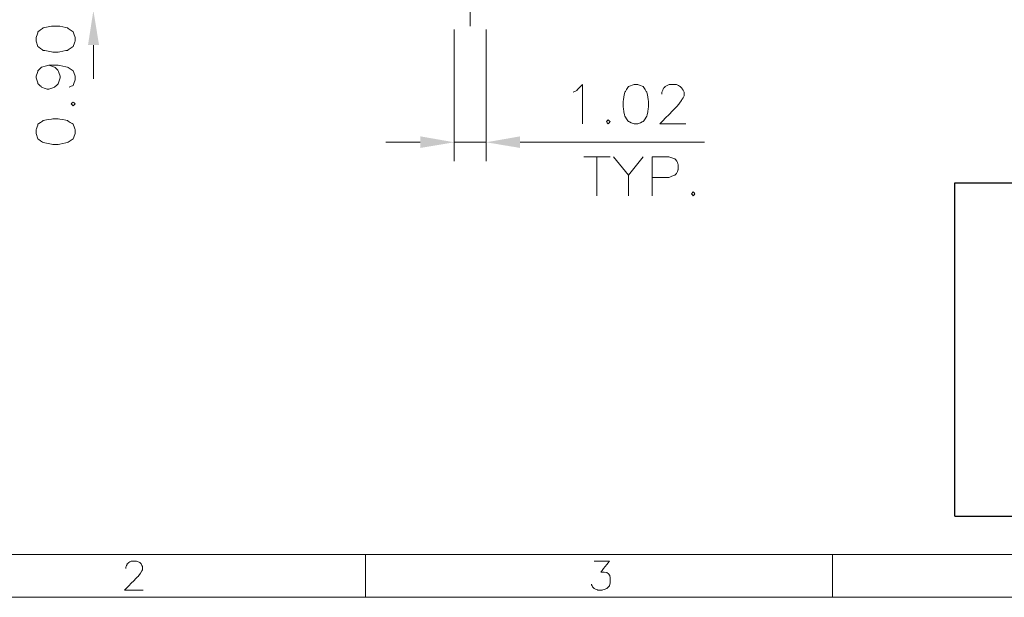
# Model space of a CAD drawing. Units: millimetres. Extents: x 0.2 to 17.4, y -12.9 to -0.7.
# Drawn here: x 2.4 to 6, y -12.9 to -10.8 of the extents above; entities that cross this region are included whole.
import ezdxf

# ---------------------------------------------------------------- set-up
doc = ezdxf.new("R2010")
doc.units = ezdxf.units.MM
doc.header["$MEASUREMENT"] = 0
doc.layers.get('0').update_dxf_attribs({"linetype": 'CONTINUOUS'})

msp = doc.modelspace()

# ---------------------------------------------------------------- hatches: boundary and pattern name
for points in [[(2.6133, -10.8571), (2.6133, -10.8571), (2.6135, -10.8571), (2.6141, -10.8571), (2.6151, -10.8571), (2.6163, -10.8571), (2.6179, -10.8571), (2.6197, -10.8571), (2.6217, -10.8571), (2.6239, -10.8571), (2.6262, -10.8571), (2.6286, -10.8571), (2.6311, -10.8571), (2.6337, -10.8571), (2.6362, -10.8571), (2.6387, -10.8571), (2.6411, -10.8571), (2.6435, -10.8571), (2.6457, -10.8571), (2.6477, -10.8571), (2.6495, -10.8571), (2.651, -10.8571), (2.6523, -10.8571), (2.6532, -10.8571), (2.6538, -10.8571), (2.654, -10.8571), (2.654, -10.8571), (2.6539, -10.8564), (2.6536, -10.8546), (2.6531, -10.8516), (2.6525, -10.8476), (2.6517, -10.8428), (2.6508, -10.8372), (2.6497, -10.8309), (2.6486, -10.824), (2.6474, -10.8168), (2.6462, -10.8092), (2.6449, -10.8013), (2.6436, -10.7934), (2.6423, -10.7854), (2.641, -10.7776), (2.6398, -10.77), (2.6386, -10.7627), (2.6374, -10.7559), (2.6364, -10.7496), (2.6355, -10.744), (2.6347, -10.7391), (2.634, -10.7352), (2.6336, -10.7322), (2.6333, -10.7303), (2.6331, -10.7297)], [(3.8401, -11.1943), (3.8401, -11.1943), (3.8401, -11.1945), (3.8401, -11.1951), (3.8401, -11.1961), (3.8401, -11.1975), (3.8401, -11.1991), (3.8401, -11.201), (3.8401, -11.2031), (3.8401, -11.2054), (3.8401, -11.2078), (3.8401, -11.2104), (3.8401, -11.213), (3.8401, -11.2157), (3.8401, -11.2184), (3.8401, -11.221), (3.8401, -11.2236), (3.8401, -11.226), (3.8401, -11.2283), (3.8401, -11.2304), (3.8401, -11.2323), (3.8401, -11.2339), (3.8401, -11.2353), (3.8401, -11.2363), (3.8401, -11.2369), (3.8401, -11.2371), (3.8401, -11.2371), (3.8407, -11.237), (3.8426, -11.2367), (3.8455, -11.2362), (3.8494, -11.2356), (3.8541, -11.2348), (3.8597, -11.2338), (3.8659, -11.2328), (3.8726, -11.2317), (3.8797, -11.2305), (3.8872, -11.2292), (3.8949, -11.228), (3.9027, -11.2267), (3.9106, -11.2254), (3.9183, -11.2241), (3.9257, -11.2228), (3.9329, -11.2216), (3.9396, -11.2205), (3.9458, -11.2195), (3.9513, -11.2186), (3.9561, -11.2178), (3.96, -11.2171), (3.9629, -11.2166), (3.9648, -11.2163), (3.9654, -11.2162)], [(4.2087, -11.1943), (4.2087, -11.1943), (4.2087, -11.1945), (4.2087, -11.1951), (4.2087, -11.1961), (4.2087, -11.1975), (4.2087, -11.1991), (4.2087, -11.201), (4.2087, -11.2031), (4.2087, -11.2054), (4.2087, -11.2078), (4.2087, -11.2104), (4.2087, -11.213), (4.2087, -11.2157), (4.2087, -11.2184), (4.2087, -11.221), (4.2087, -11.2236), (4.2087, -11.226), (4.2087, -11.2283), (4.2087, -11.2304), (4.2087, -11.2323), (4.2087, -11.2339), (4.2087, -11.2353), (4.2087, -11.2363), (4.2087, -11.2369), (4.2087, -11.2371), (4.2087, -11.2371), (4.208, -11.237), (4.2062, -11.2367), (4.2033, -11.2362), (4.1994, -11.2356), (4.1946, -11.2348), (4.1891, -11.2338), (4.1829, -11.2328), (4.1762, -11.2317), (4.169, -11.2305), (4.1615, -11.2292), (4.1538, -11.228), (4.146, -11.2267), (4.1382, -11.2254), (4.1305, -11.2241), (4.123, -11.2228), (4.1158, -11.2216), (4.1091, -11.2205), (4.1029, -11.2195), (4.0974, -11.2186), (4.0926, -11.2178), (4.0887, -11.2171), (4.0858, -11.2166), (4.084, -11.2163), (4.0834, -11.2162)]]:
    msp.add_hatch(color=256).paths.add_polyline_path(points)

# ---------------------------------------------------------------- linework, layer by layer
at = {"linetype": 'Continuous'}
for p, q in [((5.814, -12.5971), (5.814, -11.366)), ((5.814, -11.366), (9.9039, -11.366)), ((5.814, -12.5971), (9.9039, -12.5971))]:
    msp.add_line(p, q, dxfattribs=at)
at = {"linetype": 'Continuous', "lineweight": 20}
for points, knots in [([(17.4266, -12.8961), (17.4266, -12.8961), (17.4266, -0.711), (17.4266, -0.711), (17.4266, -0.711), (17.4266, -0.711), (0.19, -0.711), (0.19, -0.711), (0.19, -0.711), (0.19, -0.711), (0.19, -12.8961), (0.19, -12.8961), (0.19, -12.8961), (0.19, -12.8961), (17.4266, -12.8961), (17.4266, -12.8961)], [0, 0, 0, 0, 0.0625, 0.0625, 0.0625, 0.062501, 0.125, 0.125, 0.125, 0.125001, 0.1875, 0.1875, 0.1875, 0.187501, 1, 1, 1, 1]), ([(2.4222, -10.8424), (2.4222, -10.8424), (2.4285, -10.8623), (2.4285, -10.8623), (2.4285, -10.8623), (2.4285, -10.8623), (2.4483, -10.8769), (2.4483, -10.8769), (2.4483, -10.8769), (2.4483, -10.8769), (2.4838, -10.8832), (2.4838, -10.8832), (2.4838, -10.8832), (2.4838, -10.8832), (2.5037, -10.8832), (2.5037, -10.8832), (2.5037, -10.8832), (2.5037, -10.8832), (2.5371, -10.8769), (2.5371, -10.8769), (2.5371, -10.8769), (2.5371, -10.8769), (2.558, -10.8623), (2.558, -10.8623), (2.558, -10.8623), (2.558, -10.8623), (2.5653, -10.8424), (2.5653, -10.8424), (2.5653, -10.8424), (2.5653, -10.8424), (2.5653, -10.8289), (2.5653, -10.8289), (2.5653, -10.8289), (2.5653, -10.8289), (2.558, -10.809), (2.558, -10.809), (2.558, -10.809), (2.558, -10.809), (2.5371, -10.7934), (2.5371, -10.7934), (2.5371, -10.7934), (2.5371, -10.7934), (2.5037, -10.7871), (2.5037, -10.7871), (2.5037, -10.7871), (2.5037, -10.7871), (2.4838, -10.7871), (2.4838, -10.7871), (2.4838, -10.7871), (2.4838, -10.7871), (2.4483, -10.7934), (2.4483, -10.7934), (2.4483, -10.7934), (2.4483, -10.7934), (2.4285, -10.809), (2.4285, -10.809), (2.4285, -10.809), (2.4285, -10.809), (2.4222, -10.8289), (2.4222, -10.8289), (2.4222, -10.8289), (2.4222, -10.8289), (2.4222, -10.8424), (2.4222, -10.8424)], [0, 0, 0, 0, 0.015625, 0.015625, 0.015625, 0.015626, 0.03125, 0.03125, 0.03125, 0.031251, 0.046875, 0.046875, 0.046875, 0.046876, 0.0625, 0.0625, 0.0625, 0.062501, 0.078125, 0.078125, 0.078125, 0.078126, 0.09375, 0.09375, 0.09375, 0.093751, 0.109375, 0.109375, 0.109375, 0.109376, 0.125, 0.125, 0.125, 0.125001, 0.140625, 0.140625, 0.140625, 0.140626, 0.15625, 0.15625, 0.15625, 0.156251, 0.171875, 0.171875, 0.171875, 0.171876, 0.1875, 0.1875, 0.1875, 0.187501, 0.203125, 0.203125, 0.203125, 0.203126, 0.21875, 0.21875, 0.21875, 0.218751, 0.234375, 0.234375, 0.234375, 0.234376, 1, 1, 1, 1]), ([(2.4692, -10.9312), (2.4692, -10.9312), (2.4901, -10.9385), (2.4901, -10.9385), (2.4901, -10.9385), (2.4901, -10.9385), (2.5037, -10.9521), (2.5037, -10.9521), (2.5037, -10.9521), (2.5037, -10.9521), (2.5099, -10.9719), (2.5099, -10.9719), (2.5099, -10.9719), (2.5099, -10.9719), (2.5099, -10.9782), (2.5099, -10.9782), (2.5099, -10.9782), (2.5099, -10.9782), (2.5037, -11.0001), (2.5037, -11.0001), (2.5037, -11.0001), (2.5037, -11.0001), (2.4901, -11.0126), (2.4901, -11.0126), (2.4901, -11.0126), (2.4901, -11.0126), (2.4692, -11.0199), (2.4692, -11.0199), (2.4692, -11.0199), (2.4692, -11.0199), (2.4619, -11.0199), (2.4619, -11.0199), (2.4619, -11.0199), (2.4619, -11.0199), (2.4421, -11.0126), (2.4421, -11.0126), (2.4421, -11.0126), (2.4421, -11.0126), (2.4285, -11.0001), (2.4285, -11.0001), (2.4285, -11.0001), (2.4285, -11.0001), (2.4222, -10.9782), (2.4222, -10.9782), (2.4222, -10.9782), (2.4222, -10.9782), (2.4222, -10.9719), (2.4222, -10.9719), (2.4222, -10.9719), (2.4222, -10.9719), (2.4285, -10.9521), (2.4285, -10.9521), (2.4285, -10.9521), (2.4285, -10.9521), (2.4421, -10.9385), (2.4421, -10.9385), (2.4421, -10.9385), (2.4421, -10.9385), (2.4692, -10.9312), (2.4692, -10.9312), (2.4692, -10.9312), (2.4692, -10.9312), (2.5037, -10.9312), (2.5037, -10.9312), (2.5037, -10.9312), (2.5037, -10.9312), (2.5371, -10.9385), (2.5371, -10.9385), (2.5371, -10.9385), (2.5371, -10.9385), (2.558, -10.9521), (2.558, -10.9521), (2.558, -10.9521), (2.558, -10.9521), (2.5653, -10.9719), (2.5653, -10.9719), (2.5653, -10.9719), (2.5653, -10.9719), (2.5653, -10.9855), (2.5653, -10.9855), (2.5653, -10.9855), (2.5653, -10.9855), (2.558, -11.0064), (2.558, -11.0064), (2.558, -11.0064), (2.558, -11.0064), (2.5434, -11.0126), (2.5434, -11.0126)], [0, 0, 0, 0, 0.011364, 0.011364, 0.011364, 0.011365, 0.022727, 0.022727, 0.022727, 0.022728, 0.034091, 0.034091, 0.034091, 0.034092, 0.045455, 0.045455, 0.045455, 0.045456, 0.056818, 0.056818, 0.056818, 0.056819, 0.068182, 0.068182, 0.068182, 0.068183, 0.079545, 0.079545, 0.079545, 0.079546, 0.090909, 0.090909, 0.090909, 0.09091, 0.102273, 0.102273, 0.102273, 0.102274, 0.113636, 0.113636, 0.113636, 0.113637, 0.125, 0.125, 0.125, 0.125001, 0.136364, 0.136364, 0.136364, 0.136365, 0.147727, 0.147727, 0.147727, 0.147728, 0.159091, 0.159091, 0.159091, 0.159092, 0.170455, 0.170455, 0.170455, 0.170456, 0.181818, 0.181818, 0.181818, 0.181819, 0.193182, 0.193182, 0.193182, 0.193183, 0.204545, 0.204545, 0.204545, 0.204546, 0.215909, 0.215909, 0.215909, 0.21591, 0.227273, 0.227273, 0.227273, 0.227274, 0.238636, 0.238636, 0.238636, 0.238637, 1, 1, 1, 1]), ([(4.4039, -11.0314), (4.4039, -11.0314), (4.4175, -11.0252), (4.4175, -11.0252), (4.4175, -11.0252), (4.4175, -11.0252), (4.4383, -11.0032), (4.4383, -11.0032), (4.4383, -11.0032), (4.4383, -11.0032), (4.4383, -11.1484), (4.4383, -11.1484)], [0, 0, 0, 0, 0.083333, 0.083333, 0.083333, 0.083334, 0.166667, 0.166667, 0.166667, 0.166668, 1, 1, 1, 1]), ([(4.6294, -11.0032), (4.6294, -11.0032), (4.6085, -11.0105), (4.6085, -11.0105), (4.6085, -11.0105), (4.6085, -11.0105), (4.595, -11.0314), (4.595, -11.0314), (4.595, -11.0314), (4.595, -11.0314), (4.5887, -11.0648), (4.5887, -11.0648), (4.5887, -11.0648), (4.5887, -11.0648), (4.5887, -11.0868), (4.5887, -11.0868), (4.5887, -11.0868), (4.5887, -11.0868), (4.595, -11.1202), (4.595, -11.1202), (4.595, -11.1202), (4.595, -11.1202), (4.6085, -11.14), (4.6085, -11.14), (4.6085, -11.14), (4.6085, -11.14), (4.6294, -11.1484), (4.6294, -11.1484), (4.6294, -11.1484), (4.6294, -11.1484), (4.643, -11.1484), (4.643, -11.1484), (4.643, -11.1484), (4.643, -11.1484), (4.6628, -11.14), (4.6628, -11.14), (4.6628, -11.14), (4.6628, -11.14), (4.6764, -11.1202), (4.6764, -11.1202), (4.6764, -11.1202), (4.6764, -11.1202), (4.6827, -11.0868), (4.6827, -11.0868), (4.6827, -11.0868), (4.6827, -11.0868), (4.6827, -11.0648), (4.6827, -11.0648), (4.6827, -11.0648), (4.6827, -11.0648), (4.6764, -11.0314), (4.6764, -11.0314), (4.6764, -11.0314), (4.6764, -11.0314), (4.6628, -11.0105), (4.6628, -11.0105), (4.6628, -11.0105), (4.6628, -11.0105), (4.643, -11.0032), (4.643, -11.0032), (4.643, -11.0032), (4.643, -11.0032), (4.6294, -11.0032), (4.6294, -11.0032)], [0, 0, 0, 0, 0.015625, 0.015625, 0.015625, 0.015626, 0.03125, 0.03125, 0.03125, 0.031251, 0.046875, 0.046875, 0.046875, 0.046876, 0.0625, 0.0625, 0.0625, 0.062501, 0.078125, 0.078125, 0.078125, 0.078126, 0.09375, 0.09375, 0.09375, 0.093751, 0.109375, 0.109375, 0.109375, 0.109376, 0.125, 0.125, 0.125, 0.125001, 0.140625, 0.140625, 0.140625, 0.140626, 0.15625, 0.15625, 0.15625, 0.156251, 0.171875, 0.171875, 0.171875, 0.171876, 0.1875, 0.1875, 0.1875, 0.187501, 0.203125, 0.203125, 0.203125, 0.203126, 0.21875, 0.21875, 0.21875, 0.218751, 0.234375, 0.234375, 0.234375, 0.234376, 1, 1, 1, 1]), ([(4.7317, -11.0387), (4.7317, -11.0387), (4.7317, -11.0314), (4.7317, -11.0314), (4.7317, -11.0314), (4.7317, -11.0314), (4.738, -11.0168), (4.738, -11.0168), (4.738, -11.0168), (4.738, -11.0168), (4.7443, -11.0105), (4.7443, -11.0105), (4.7443, -11.0105), (4.7443, -11.0105), (4.7589, -11.0032), (4.7589, -11.0032), (4.7589, -11.0032), (4.7589, -11.0032), (4.786, -11.0032), (4.786, -11.0032), (4.786, -11.0032), (4.786, -11.0032), (4.7996, -11.0105), (4.7996, -11.0105), (4.7996, -11.0105), (4.7996, -11.0105), (4.8059, -11.0168), (4.8059, -11.0168), (4.8059, -11.0168), (4.8059, -11.0168), (4.8142, -11.0314), (4.8142, -11.0314), (4.8142, -11.0314), (4.8142, -11.0314), (4.8142, -11.045), (4.8142, -11.045), (4.8142, -11.045), (4.8142, -11.045), (4.8059, -11.0586), (4.8059, -11.0586), (4.8059, -11.0586), (4.8059, -11.0586), (4.7923, -11.0784), (4.7923, -11.0784), (4.7923, -11.0784), (4.7923, -11.0784), (4.7244, -11.1484), (4.7244, -11.1484), (4.7244, -11.1484), (4.7244, -11.1484), (4.8205, -11.1484), (4.8205, -11.1484)], [0, 0, 0, 0, 0.019231, 0.019231, 0.019231, 0.019232, 0.038462, 0.038462, 0.038462, 0.038463, 0.057692, 0.057692, 0.057692, 0.057693, 0.076923, 0.076923, 0.076923, 0.076924, 0.096154, 0.096154, 0.096154, 0.096155, 0.115385, 0.115385, 0.115385, 0.115386, 0.134615, 0.134615, 0.134615, 0.134616, 0.153846, 0.153846, 0.153846, 0.153847, 0.173077, 0.173077, 0.173077, 0.173078, 0.192308, 0.192308, 0.192308, 0.192309, 0.211538, 0.211538, 0.211538, 0.211539, 0.230769, 0.230769, 0.230769, 0.23077, 1, 1, 1, 1]), ([(2.5517, -11.0742), (2.5517, -11.0742), (2.558, -11.0815), (2.558, -11.0815), (2.558, -11.0815), (2.558, -11.0815), (2.5653, -11.0742), (2.5653, -11.0742), (2.5653, -11.0742), (2.5653, -11.0742), (2.558, -11.068), (2.558, -11.068), (2.558, -11.068), (2.558, -11.068), (2.5517, -11.0742), (2.5517, -11.0742)], [0, 0, 0, 0, 0.0625, 0.0625, 0.0625, 0.062501, 0.125, 0.125, 0.125, 0.125001, 0.1875, 0.1875, 0.1875, 0.187501, 1, 1, 1, 1]), ([(2.4222, -11.1839), (2.4222, -11.1839), (2.4285, -11.2037), (2.4285, -11.2037), (2.4285, -11.2037), (2.4285, -11.2037), (2.4483, -11.2173), (2.4483, -11.2173), (2.4483, -11.2173), (2.4483, -11.2173), (2.4838, -11.2246), (2.4838, -11.2246), (2.4838, -11.2246), (2.4838, -11.2246), (2.5037, -11.2246), (2.5037, -11.2246), (2.5037, -11.2246), (2.5037, -11.2246), (2.5371, -11.2173), (2.5371, -11.2173), (2.5371, -11.2173), (2.5371, -11.2173), (2.558, -11.2037), (2.558, -11.2037), (2.558, -11.2037), (2.558, -11.2037), (2.5653, -11.1839), (2.5653, -11.1839), (2.5653, -11.1839), (2.5653, -11.1839), (2.5653, -11.1692), (2.5653, -11.1692), (2.5653, -11.1692), (2.5653, -11.1692), (2.558, -11.1494), (2.558, -11.1494), (2.558, -11.1494), (2.558, -11.1494), (2.5371, -11.1358), (2.5371, -11.1358), (2.5371, -11.1358), (2.5371, -11.1358), (2.5037, -11.1296), (2.5037, -11.1296), (2.5037, -11.1296), (2.5037, -11.1296), (2.4838, -11.1296), (2.4838, -11.1296), (2.4838, -11.1296), (2.4838, -11.1296), (2.4483, -11.1358), (2.4483, -11.1358), (2.4483, -11.1358), (2.4483, -11.1358), (2.4285, -11.1494), (2.4285, -11.1494), (2.4285, -11.1494), (2.4285, -11.1494), (2.4222, -11.1692), (2.4222, -11.1692), (2.4222, -11.1692), (2.4222, -11.1692), (2.4222, -11.1839), (2.4222, -11.1839)], [0, 0, 0, 0, 0.015625, 0.015625, 0.015625, 0.015626, 0.03125, 0.03125, 0.03125, 0.031251, 0.046875, 0.046875, 0.046875, 0.046876, 0.0625, 0.0625, 0.0625, 0.062501, 0.078125, 0.078125, 0.078125, 0.078126, 0.09375, 0.09375, 0.09375, 0.093751, 0.109375, 0.109375, 0.109375, 0.109376, 0.125, 0.125, 0.125, 0.125001, 0.140625, 0.140625, 0.140625, 0.140626, 0.15625, 0.15625, 0.15625, 0.156251, 0.171875, 0.171875, 0.171875, 0.171876, 0.1875, 0.1875, 0.1875, 0.187501, 0.203125, 0.203125, 0.203125, 0.203126, 0.21875, 0.21875, 0.21875, 0.218751, 0.234375, 0.234375, 0.234375, 0.234376, 1, 1, 1, 1]), ([(4.5334, -11.1337), (4.5334, -11.1337), (4.5271, -11.14), (4.5271, -11.14), (4.5271, -11.14), (4.5271, -11.14), (4.5334, -11.1484), (4.5334, -11.1484), (4.5334, -11.1484), (4.5334, -11.1484), (4.5407, -11.14), (4.5407, -11.14), (4.5407, -11.14), (4.5407, -11.14), (4.5334, -11.1337), (4.5334, -11.1337)], [0, 0, 0, 0, 0.0625, 0.0625, 0.0625, 0.062501, 0.125, 0.125, 0.125, 0.125001, 0.1875, 0.1875, 0.1875, 0.187501, 1, 1, 1, 1]), ([(4.5532, -11.2695), (4.5532, -11.2695), (4.6085, -11.3373), (4.6085, -11.3373), (4.6085, -11.3373), (4.6085, -11.3373), (4.6085, -11.4135), (4.6085, -11.4135)], [0, 0, 0, 0, 0.125, 0.125, 0.125, 0.125001, 1, 1, 1, 1]), ([(4.6962, -11.4135), (4.6962, -11.4135), (4.6962, -11.2695), (4.6962, -11.2695), (4.6962, -11.2695), (4.6962, -11.2695), (4.7578, -11.2695), (4.7578, -11.2695), (4.7578, -11.2695), (4.7578, -11.2695), (4.7798, -11.2768), (4.7798, -11.2768), (4.7798, -11.2768), (4.7798, -11.2768), (4.786, -11.2841), (4.786, -11.2841), (4.786, -11.2841), (4.786, -11.2841), (4.7923, -11.2977), (4.7923, -11.2977), (4.7923, -11.2977), (4.7923, -11.2977), (4.7923, -11.3175), (4.7923, -11.3175), (4.7923, -11.3175), (4.7923, -11.3175), (4.786, -11.3311), (4.786, -11.3311), (4.786, -11.3311), (4.786, -11.3311), (4.7798, -11.3373), (4.7798, -11.3373), (4.7798, -11.3373), (4.7798, -11.3373), (4.7578, -11.3457), (4.7578, -11.3457), (4.7578, -11.3457), (4.7578, -11.3457), (4.6962, -11.3457), (4.6962, -11.3457)], [0, 0, 0, 0, 0.025, 0.025, 0.025, 0.025001, 0.05, 0.05, 0.05, 0.050001, 0.075, 0.075, 0.075, 0.075001, 0.1, 0.1, 0.1, 0.100001, 0.125, 0.125, 0.125, 0.125001, 0.15, 0.15, 0.15, 0.150001, 0.175, 0.175, 0.175, 0.175001, 0.2, 0.2, 0.2, 0.200001, 0.225, 0.225, 0.225, 0.225001, 1, 1, 1, 1]), ([(4.8476, -11.3989), (4.8476, -11.3989), (4.8414, -11.4062), (4.8414, -11.4062), (4.8414, -11.4062), (4.8414, -11.4062), (4.8476, -11.4135), (4.8476, -11.4135), (4.8476, -11.4135), (4.8476, -11.4135), (4.8539, -11.4062), (4.8539, -11.4062), (4.8539, -11.4062), (4.8539, -11.4062), (4.8476, -11.3989), (4.8476, -11.3989)], [0, 0, 0, 0, 0.0625, 0.0625, 0.0625, 0.062501, 0.125, 0.125, 0.125, 0.125001, 0.1875, 0.1875, 0.1875, 0.187501, 1, 1, 1, 1]), ([(2.7532, -12.7896), (2.7532, -12.7896), (2.7532, -12.7844), (2.7532, -12.7844), (2.7532, -12.7844), (2.7532, -12.7844), (2.7584, -12.7729), (2.7584, -12.7729), (2.7584, -12.7729), (2.7584, -12.7729), (2.7637, -12.7677), (2.7637, -12.7677), (2.7637, -12.7677), (2.7637, -12.7677), (2.772, -12.7625), (2.772, -12.7625), (2.772, -12.7625), (2.772, -12.7625), (2.7929, -12.7625), (2.7929, -12.7625), (2.7929, -12.7625), (2.7929, -12.7625), (2.8044, -12.7677), (2.8044, -12.7677), (2.8044, -12.7677), (2.8044, -12.7677), (2.8096, -12.7729), (2.8096, -12.7729), (2.8096, -12.7729), (2.8096, -12.7729), (2.8148, -12.7844), (2.8148, -12.7844), (2.8148, -12.7844), (2.8148, -12.7844), (2.8148, -12.7948), (2.8148, -12.7948), (2.8148, -12.7948), (2.8148, -12.7948), (2.7981, -12.8188), (2.7981, -12.8188), (2.7981, -12.8188), (2.7981, -12.8188), (2.748, -12.87), (2.748, -12.87), (2.748, -12.87), (2.748, -12.87), (2.8169, -12.87), (2.8169, -12.87)], [0, 0, 0, 0, 0.020833, 0.020833, 0.020833, 0.020834, 0.041667, 0.041667, 0.041667, 0.041668, 0.0625, 0.0625, 0.0625, 0.062501, 0.083333, 0.083333, 0.083333, 0.083334, 0.104167, 0.104167, 0.104167, 0.104168, 0.125, 0.125, 0.125, 0.125001, 0.145833, 0.145833, 0.145833, 0.145834, 0.166667, 0.166667, 0.166667, 0.166668, 0.1875, 0.1875, 0.1875, 0.187501, 0.208333, 0.208333, 0.208333, 0.208334, 0.229167, 0.229167, 0.229167, 0.229168, 1, 1, 1, 1]), ([(4.4822, -12.7625), (4.4822, -12.7625), (4.5386, -12.7625), (4.5386, -12.7625), (4.5386, -12.7625), (4.5386, -12.7625), (4.5062, -12.8032), (4.5062, -12.8032), (4.5062, -12.8032), (4.5448, -12.7979), (4.5448, -12.8251), (4.5386, -12.8533), (4.5386, -12.8533), (4.5386, -12.8533), (4.5281, -12.8637), (4.5281, -12.8637), (4.5281, -12.8637), (4.5281, -12.8637), (4.5114, -12.87), (4.5114, -12.87), (4.5114, -12.87), (4.5114, -12.87), (4.4958, -12.87), (4.4958, -12.87), (4.4958, -12.87), (4.4958, -12.87), (4.4822, -12.8637), (4.4822, -12.8637), (4.4822, -12.8637), (4.4822, -12.8637), (4.477, -12.8585), (4.477, -12.8585), (4.477, -12.8585), (4.477, -12.8585), (4.4718, -12.8481), (4.4718, -12.8481)], [0, 0, 0, 0, 0.027778, 0.027778, 0.027778, 0.027779, 0.055556, 0.055556, 0.055556, 0.055557, 0.083333, 0.083333, 0.083333, 0.083334, 0.111111, 0.111111, 0.111111, 0.111112, 0.138889, 0.138889, 0.138889, 0.13889, 0.166667, 0.166667, 0.166667, 0.166668, 0.194444, 0.194444, 0.194444, 0.194445, 0.222222, 0.222222, 0.222222, 0.222223, 1, 1, 1, 1])]:
    msp.add_open_spline(points, degree=3, knots=knots, dxfattribs=at)
for points in [[(4.0239, -10.7871), (4.0239, -10.7871), (4.0239, -10.5491), (4.0239, -10.5491)], [(3.9654, -10.7996), (3.9654, -10.7996), (3.9654, -11.2862), (3.9654, -11.2862)], [(4.0834, -10.7996), (4.0834, -10.7996), (4.0834, -11.2862), (4.0834, -11.2862)], [(2.6331, -10.8571), (2.6331, -10.8571), (2.6331, -10.9823), (2.6331, -10.9823)], [(3.8401, -11.2162), (3.8401, -11.2162), (3.7127, -11.2162), (3.7127, -11.2162)], [(3.9654, -11.2162), (3.9654, -11.2162), (4.0834, -11.2162), (4.0834, -11.2162)], [(4.2087, -11.2162), (4.2087, -11.2162), (4.8894, -11.2162), (4.8894, -11.2162)], [(4.4436, -11.2695), (4.4436, -11.2695), (4.5407, -11.2695), (4.5407, -11.2695)], [(4.4916, -11.2695), (4.4916, -11.2695), (4.4916, -11.4135), (4.4916, -11.4135)], [(4.6628, -11.2695), (4.6628, -11.2695), (4.6085, -11.3373), (4.6085, -11.3373)], [(17.2689, -12.7384), (17.2689, -12.7384), (0.3477, -12.7384), (0.3477, -12.7384)], [(3.6375, -12.7384), (3.6375, -12.7384), (3.6375, -12.8961), (3.6375, -12.8961)], [(5.3624, -12.7384), (5.3624, -12.7384), (5.3624, -12.8961), (5.3624, -12.8961)]]:
    msp.add_open_spline(points, degree=3, dxfattribs=at)

doc.saveas('drawing.dxf')
